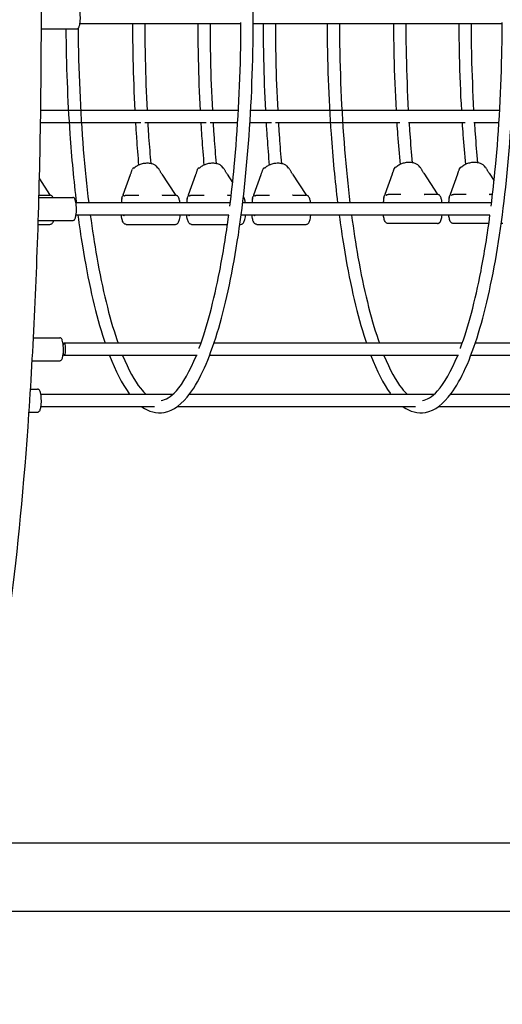
# Model space of a CAD drawing. Units: millimetres. Extents: x 9606 to 26512, y 1624 to 10468.
# Drawn here: x 18031 to 18661, y 5514 to 6799 of the extents above; entities that cross this region are included whole.
import ezdxf
from ezdxf.enums import TextEntityAlignment as Align

# ---------------------------------------------------------------- set-up
doc = ezdxf.new("R2010")
doc.units = ezdxf.units.MM
doc.layers.add('Default', color=7, linetype='Continuous')
doc.styles.add('SEACAD_Solid_Edge_ANSI', font='seans.ttf')
doc.dimstyles.new('ANSI_(mm)', dxfattribs={"dimtxt": 158.75, "dimasz": 158.75, "dimexe": 79.375, "dimexo": 79.375, "dimgap": 39.6875, "dimtad": 0, "dimtih": 1, "dimtoh": 1, "dimdec": 0, "dimrnd": 10, "dimdsep": 46, "dimtxsty": 'SEACAD_Solid_Edge_ANSI', "dimblk1": '_SE_FILLED', "dimblk2": '_SE_FILLED', "dimsah": 1, "dimcen": 79.375, "dimadec": 0, "dimazin": 0, "dimtfac": 0.8, "dimtdec": 4, "dimtofl": 0, "dimtmove": 0, "dimatfit": 3, "dimfxl": 1, "dimtolj": 1, "dimarcsym": 0})

# ---------------------------------------------------------------- blocks, each defined once
blk = doc.blocks.new('DMBLK3')
at = {"layer": 'Default', "linetype": 'Continuous'}
for points in [[(9764.9, 1726), (9764.9, 1779), (9606.1, 1752.5)], [(24725, 1726), (24883.7, 1752.5), (24725, 1779)]]:
    blk.add_hatch(color=7, dxfattribs=at).paths.add_polyline_path(points)
at = {"layer": 'Default', "color": 7, "linetype": 'Continuous'}
for p, q in [((9606.1, 5555.9), (9606.1, 1673.1)), ((24883.7, 5555.9), (24883.7, 1673.1)), ((16894, 1752.5), (9606.1, 1752.5)), ((24883.7, 1752.5), (17595.9, 1752.5))]:
    blk.add_line(p, q, dxfattribs=at)
at = {"layer": 'Default', "color": 7, "linetype": 'Continuous', "style": 'SEACAD_Solid_Edge_ANSI'}
blk.add_text('15280', height=158.75, dxfattribs=at).set_placement((16949.6, 1831.9), align=Align.TOP_LEFT)
blk = doc.blocks.new('_SE_FILLED')
at = {"color": 0}
blk.add_line((0, 0), (-1, 0), dxfattribs=at)
blk.add_solid([(0, 0), (-1, -0.1665), (-1, 0.1665), (0, 0)], dxfattribs=at)
blk = doc.blocks.new('DMBLK4')
at = {"layer": 'Default', "linetype": 'Continuous'}
for points in [[(12264.9, 2474.1), (12264.9, 2527), (12106.1, 2500.6)], [(22225, 2474.1), (22383.7, 2500.6), (22225, 2527)]]:
    blk.add_hatch(color=7, dxfattribs=at).paths.add_polyline_path(points)
at = {"layer": 'Default', "color": 7, "linetype": 'Continuous'}
for p, q in [((12106.1, 5600.4), (12106.1, 2421.2)), ((22383.7, 5600.4), (22383.7, 2421.2)), ((16894, 2500.6), (12106.1, 2500.6)), ((22383.7, 2500.6), (17595.8, 2500.6))]:
    blk.add_line(p, q, dxfattribs=at)
at = {"layer": 'Default', "color": 7, "linetype": 'Continuous', "style": 'SEACAD_Solid_Edge_ANSI'}
blk.add_text('10280', height=158.75, dxfattribs=at).set_placement((16949.6, 2579.9), align=Align.TOP_LEFT)
blk = doc.blocks.new('A$C70094820')
at = {"layer": 'Default', "color": 7, "linetype": 'Continuous'}
for p, q in [((595.36, 118.43), (599.96, 118.43)), ((600.39, 119.13), (621.41, 119.13)), ((623.01, 119.13), (655.51, 119.13)), ((621.08, 107.79), (595.28, 107.79)), ((655.18, 107.79), (622.68, 107.79)), ((608.36, 106.19), (595.25, 106.19)), ((616.88, 106.19), (608.88, 106.19)), ((620.98, 106.19), (617.41, 106.19)), ((625.41, 106.19), (622.59, 106.19)), ((642.14, 106.19), (625.93, 106.19)), ((650.67, 106.19), (643.3, 106.19)), ((655.09, 106.19), (651.83, 106.19)), ((606.03, 96.77), (606.99, 99.42)), ((611.09, 99.48), (612.81, 96.83)), ((614.55, 96.77), (615.51, 99.42)), ((619.62, 99.48), (620.33, 98.39)), ((623.08, 96.77), (624.04, 99.42)), ((628.14, 99.48), (629.86, 96.83)), ((640.22, 96.87), (641.18, 99.53)), ((645.29, 99.59), (647.01, 96.93)), ((648.75, 96.87), (649.71, 99.53)), ((653.81, 99.59), (654.45, 98.6)), ((595.11, 98.87), (596.43, 96.83)), ((595.05, 96.73), (596.47, 96.73)), ((595.05, 96.43), (599.45, 96.43)), ((605.88, 96.35), (605.97, 96.61)), ((605.97, 96.61), (605.97, 96.61)), ((606.43, 96.73), (608.07, 96.73)), ((611.22, 96.73), (612.86, 96.73)), ((614.41, 96.35), (614.5, 96.61)), ((614.5, 96.61), (614.5, 96.61)), ((614.96, 96.73), (616.6, 96.73)), ((619.74, 96.73), (620.14, 96.73)), ((622.93, 96.35), (623.02, 96.61)), ((623.02, 96.61), (623.02, 96.61)), ((623.48, 96.73), (625.12, 96.73)), ((628.27, 96.73), (629.91, 96.73)), ((640.07, 96.45), (640.16, 96.71)), ((640.17, 96.71), (640.16, 96.71)), ((642.27, 96.83), (640.62, 96.83)), ((647.05, 96.83), (645.41, 96.83)), ((648.6, 96.45), (648.69, 96.71)), ((648.69, 96.71), (648.69, 96.71)), ((650.79, 96.83), (649.15, 96.83)), ((654.26, 96.83), (653.94, 96.83)), ((620.02, 95.73), (599.88, 95.73)), ((654.13, 95.73), (621.64, 95.73)), ((619.82, 94.13), (599.88, 94.13)), ((653.92, 94.13), (621.43, 94.13)), ((594.94, 92.93), (596.47, 92.93)), ((594.96, 93.43), (599.45, 93.43)), ((606.43, 92.93), (612.86, 92.93)), ((614.96, 92.93), (619.65, 92.93)), ((621.27, 92.93), (621.39, 92.93)), ((623.48, 92.93), (629.91, 92.93)), ((647.05, 93.03), (640.62, 93.03)), ((653.77, 93.03), (649.15, 93.03)), ((655.58, 93.03), (655.39, 93.03)), ((594.33, 78.13), (597.75, 78.13)), ((616.2, 77.43), (598.34, 77.43)), ((650.3, 77.43), (617.89, 77.43)), ((684.4, 77.43), (651.99, 77.43)), ((615.7, 75.83), (598.34, 75.83)), ((649.8, 75.83), (617.31, 75.83)), ((683.9, 75.83), (651.42, 75.83)), ((594.17, 75.13), (597.75, 75.13)), ((593.95, 71.43), (594.87, 71.43)), ((612.51, 70.73), (595.3, 70.73)), ((646.61, 70.73), (614.66, 70.73)), ((680.72, 70.73), (648.76, 70.73)), ((593.75, 68.43), (594.87, 68.43)), ((610.11, 69.13), (595.3, 69.13)), ((644.21, 69.13), (613.07, 69.13)), ((678.31, 69.13), (647.17, 69.13)), ((700.44, 12.2), (590.35, 12.2)), ((293.17, 3.31), (734.59, 3.31))]:
    blk.add_line(p, q, dxfattribs=at)
for centre, start, end in [((607.52, 100.01), 107.7903, 160.2065), ((610.45, 100.01), 26.2395, 67.4603), ((616.04, 100.01), 107.7903, 160.2065), ((618.97, 100.01), 26.2395, 67.4603), ((624.57, 100.01), 107.7903, 160.2065), ((627.5, 100.01), 26.2395, 67.4603), ((641.71, 100.12), 107.7763, 160.2034), ((644.64, 100.12), 26.2308, 67.4757), ((650.24, 100.12), 107.7763, 160.2034), ((653.17, 100.12), 26.2308, 67.4757), ((640.36, 96.35), 160.5122, 182.6299), ((648.88, 96.35), 160.5122, 182.6299), ((606.16, 96.25), 160.5325, 182.6368), ((614.69, 96.25), 160.5325, 182.6368), ((623.21, 96.25), 160.5325, 182.6368)]:
    blk.add_arc(centre, 0.3, start, end, dxfattribs=at)
for centre, major_axis, start_param, end_param in [((606.14, 94.83), (0, 0.8), 2.626164, 3.657021), ((614.66, 94.83), (0, 0.8), 2.626164, 3.657021), ((623.19, 94.83), (0, 0.8), 2.626164, 3.657021), ((598.34, 76.63), (0, -0.8), 5.483247, 10.224716)]:
    blk.add_ellipse(centre, major_axis=major_axis, ratio=0.224951, start_param=start_param, end_param=end_param, dxfattribs=at)
for points, knots in [([(580.34, 16.13), (581.62, 16.16), (582.77, 16.7), (584.97, 18.41), (585.67, 19.68), (588.38, 25.49), (589.82, 32.3), (592.12, 48.79), (592.96, 57.17), (594.27, 75.68), (594.75, 85.78), (595.33, 106.75), (595.42, 117.62), (595.22, 139.07), (594.92, 149.65), (593.96, 169.47), (593.29, 178.7), (591.66, 194.96), (590.68, 201.96), (588.44, 213.28), (587.33, 217.35), (584.53, 221.88), (582.95, 223.74), (580.24, 223.74)], [0, 0, 0, 0, 0.0272402, 0.0272402, 0.0750941, 0.0750941, 0.2164972, 0.2164972, 0.3210728, 0.3210728, 0.4239095, 0.4239095, 0.5263434, 0.5263434, 0.6287214, 0.6287214, 0.7312981, 0.7312981, 0.8346907, 0.8346907, 0.9423495, 0.9423495, 1, 1, 1, 1]), ([(608.49, 69.13), (609.38, 68.5), (610.4, 68.21), (612.65, 68.62), (613.76, 69.51), (616.08, 72.65), (617.26, 75.32), (619.33, 82.09), (620.22, 86.13), (621.65, 95.19), (622.19, 100.19), (622.89, 110.68), (623.05, 116.17), (623, 122.81), (622.98, 124), (622.95, 125.18)], [0, 0, 0, 0, 0.109621, 0.109621, 0.248385, 0.248385, 0.432942, 0.432942, 0.610884, 0.610884, 0.786654, 0.786654, 0.961835, 0.961835, 1, 1, 1, 1]), ([(642.6, 69.13), (643.48, 68.5), (644.5, 68.21), (646.75, 68.62), (647.86, 69.51), (650.18, 72.65), (651.37, 75.32), (653.44, 82.09), (654.32, 86.13), (655.75, 95.19), (656.29, 100.19), (656.99, 110.68), (657.15, 116.17), (657.1, 122.81), (657.08, 124), (657.05, 125.18)], [0, 0, 0, 0, 0.109621, 0.109621, 0.248385, 0.248385, 0.432942, 0.432942, 0.610884, 0.610884, 0.786654, 0.786654, 0.961835, 0.961835, 1, 1, 1, 1]), ([(599.96, 118.43), (600, 118.43), (600.04, 118.44), (600.11, 118.48), (600.15, 118.51), (600.22, 118.58), (600.25, 118.64), (600.32, 118.81), (600.36, 118.94), (600.41, 119.23), (600.42, 119.37), (600.45, 119.66), (600.45, 119.81), (600.45, 120.11), (600.44, 120.25), (600.42, 120.54), (600.4, 120.67), (600.36, 120.92), (600.33, 121.03), (600.27, 121.18), (600.25, 121.23), (600.2, 121.31), (600.17, 121.35), (600.11, 121.39), (600.08, 121.41), (600.02, 121.43), (599.99, 121.43), (599.96, 121.43)], [0, 0, 0, 0, 0.033592, 0.033592, 0.07428, 0.07428, 0.150297, 0.150297, 0.289315, 0.289315, 0.399744, 0.399744, 0.505775, 0.505775, 0.610974, 0.610974, 0.717215, 0.717215, 0.828148, 0.828148, 0.894092, 0.894092, 0.947046, 0.947046, 0.973464, 0.973464, 1, 1, 1, 1]), ([(598.56, 118.43), (598.59, 113.79), (598.77, 109.16), (599.3, 101.62), (599.58, 98.6), (599.93, 95.73)], [0, 0, 0, 0, 0.588104, 0.588104, 1, 1, 1, 1]), ([(600.16, 118.52), (600.16, 118.5), (600.16, 118.48), (600.2, 113.09), (600.43, 107.73), (601.03, 100.29), (601.27, 97.97), (601.54, 95.73)], [0, 0, 0, 0, 0.002299, 0.002299, 0.679716, 0.679716, 1, 1, 1, 1]), ([(607.26, 119.13), (607.26, 117.58), (607.28, 116.03), (607.36, 112.23), (607.44, 109.99), (607.55, 107.79)], [0, 0, 0, 0, 0.40774, 0.40774, 1, 1, 1, 1]), ([(608.86, 119.13), (608.86, 117.59), (608.88, 116.05), (608.96, 112.25), (609.04, 110), (609.15, 107.79)], [0, 0, 0, 0, 0.4046835, 0.4046835, 1, 1, 1, 1]), ([(615.79, 119.13), (615.79, 117.58), (615.8, 116.03), (615.88, 112.23), (615.96, 109.99), (616.08, 107.79)], [0, 0, 0, 0, 0.40774, 0.40774, 1, 1, 1, 1]), ([(617.39, 119.13), (617.39, 117.59), (617.4, 116.05), (617.48, 112.25), (617.56, 110), (617.68, 107.79)], [0, 0, 0, 0, 0.4046835, 0.4046835, 1, 1, 1, 1]), ([(619.97, 95.31), (620.18, 96.96), (620.37, 98.67), (621, 105.37), (621.28, 110.66), (621.4, 117.11), (621.41, 118.2), (621.41, 119.29)], [0, 0, 0, 0, 0.226937, 0.226937, 0.869507, 0.869507, 1, 1, 1, 1]), ([(624.31, 119.13), (624.31, 117.58), (624.33, 116.03), (624.41, 112.23), (624.49, 109.99), (624.6, 107.79)], [0, 0, 0, 0, 0.4077402, 0.4077402, 1, 1, 1, 1]), ([(625.91, 119.13), (625.91, 117.59), (625.93, 116.05), (626.01, 112.25), (626.09, 110), (626.21, 107.79)], [0, 0, 0, 0, 0.4046835, 0.4046835, 1, 1, 1, 1]), ([(632.66, 119.13), (632.68, 114.26), (632.85, 109.39), (633.4, 101.62), (633.68, 98.6), (634.03, 95.73)], [0, 0, 0, 0, 0.599922, 0.599922, 1, 1, 1, 1]), ([(634.26, 119.13), (634.26, 118.91), (634.26, 118.69), (634.3, 113.09), (634.53, 107.73), (635.14, 100.29), (635.37, 97.97), (635.64, 95.73)], [0, 0, 0, 0, 0.027328, 0.027328, 0.68775, 0.68775, 1, 1, 1, 1]), ([(641.7, 107.79), (641.57, 110.13), (641.48, 112.51), (641.39, 116.32), (641.37, 117.72), (641.37, 119.13)], [0, 0, 0, 0, 0.630939, 0.630939, 1, 1, 1, 1]), ([(643.3, 107.79), (643.17, 110.14), (643.08, 112.54), (642.99, 116.34), (642.97, 117.74), (642.97, 119.13)], [0, 0, 0, 0, 0.634229, 0.634229, 1, 1, 1, 1]), ([(650.23, 107.79), (650.09, 110.13), (650, 112.51), (649.92, 116.32), (649.9, 117.72), (649.89, 119.13)], [0, 0, 0, 0, 0.630939, 0.630939, 1, 1, 1, 1]), ([(651.83, 107.79), (651.7, 110.14), (651.6, 112.54), (651.51, 116.34), (651.5, 117.74), (651.49, 119.13)], [0, 0, 0, 0, 0.634229, 0.634229, 1, 1, 1, 1]), ([(654.07, 95.31), (654.28, 96.96), (654.47, 98.67), (655.1, 105.37), (655.39, 110.66), (655.5, 117.11), (655.51, 118.2), (655.51, 119.29)], [0, 0, 0, 0, 0.226937, 0.226937, 0.869507, 0.869507, 1, 1, 1, 1]), ([(607.64, 106.19), (607.68, 105.52), (607.73, 104.85), (607.86, 103), (607.95, 101.83), (608.05, 100.67)], [0, 0, 0, 0, 0.358481, 0.358481, 1, 1, 1, 1]), ([(609.25, 106.19), (609.28, 105.56), (609.32, 104.93), (609.45, 103.14), (609.54, 101.99), (609.64, 100.86)], [0, 0, 0, 0, 0.350805, 0.350805, 1, 1, 1, 1]), ([(616.17, 106.19), (616.21, 105.52), (616.25, 104.85), (616.38, 103), (616.48, 101.83), (616.58, 100.67)], [0, 0, 0, 0, 0.3584814, 0.3584814, 1, 1, 1, 1]), ([(617.77, 106.19), (617.81, 105.56), (617.85, 104.93), (617.98, 103.14), (618.07, 101.99), (618.17, 100.86)], [0, 0, 0, 0, 0.3508054, 0.3508054, 1, 1, 1, 1]), ([(624.69, 106.19), (624.73, 105.52), (624.78, 104.85), (624.91, 103), (625, 101.83), (625.1, 100.67)], [0, 0, 0, 0, 0.358481, 0.358481, 1, 1, 1, 1]), ([(626.3, 106.19), (626.34, 105.56), (626.38, 104.93), (626.5, 103.14), (626.59, 101.99), (626.69, 100.86)], [0, 0, 0, 0, 0.350805, 0.350805, 1, 1, 1, 1]), ([(642.22, 100.76), (642.1, 102.03), (642, 103.33), (641.86, 105.15), (641.83, 105.67), (641.8, 106.19)], [0, 0, 0, 0, 0.71785, 0.71785, 1, 1, 1, 1]), ([(643.81, 100.97), (643.69, 102.21), (643.59, 103.48), (643.46, 105.23), (643.43, 105.71), (643.4, 106.19)], [0, 0, 0, 0, 0.728122, 0.728122, 1, 1, 1, 1]), ([(650.75, 100.76), (650.63, 102.03), (650.52, 103.33), (650.39, 105.15), (650.35, 105.67), (650.32, 106.19)], [0, 0, 0, 0, 0.71785, 0.71785, 1, 1, 1, 1]), ([(652.33, 100.97), (652.22, 102.21), (652.12, 103.48), (651.99, 105.23), (651.96, 105.71), (651.92, 106.19)], [0, 0, 0, 0, 0.728122, 0.728122, 1, 1, 1, 1]), ([(607.43, 100.3), (607.44, 100.3), (607.46, 100.31), (607.48, 100.32), (607.5, 100.32), (607.52, 100.33), (607.53, 100.34), (607.55, 100.35), (607.56, 100.36), (607.57, 100.37), (607.58, 100.37), (607.59, 100.38)], [0, 0, 0, 0, 0.2, 0.2, 0.4, 0.4, 0.6, 0.6, 0.8, 0.8, 1, 1, 1, 1]), ([(610.56, 100.27), (610.52, 100.37), (610.45, 100.45), (610.29, 100.61), (610.18, 100.68), (609.92, 100.8), (609.76, 100.84), (609.42, 100.9), (609.25, 100.91), (608.89, 100.89), (608.71, 100.87), (608.36, 100.79), (608.19, 100.73), (607.88, 100.59), (607.74, 100.5), (607.61, 100.4), (607.6, 100.39), (607.59, 100.38)], [0, 0, 0, 0, 0.103027, 0.103027, 0.231659, 0.231659, 0.383756, 0.383756, 0.535935, 0.535935, 0.68511, 0.68511, 0.834189, 0.834189, 0.986053, 0.986053, 1, 1, 1, 1]), ([(615.95, 100.3), (615.97, 100.3), (615.98, 100.31), (616.01, 100.32), (616.02, 100.32), (616.05, 100.33), (616.06, 100.34), (616.08, 100.35), (616.08, 100.36), (616.1, 100.37), (616.11, 100.37), (616.11, 100.38)], [0, 0, 0, 0, 0.2, 0.2, 0.4, 0.4, 0.6, 0.6, 0.8, 0.8, 1, 1, 1, 1]), ([(619.08, 100.27), (619.04, 100.37), (618.98, 100.45), (618.82, 100.61), (618.71, 100.68), (618.45, 100.8), (618.29, 100.84), (617.95, 100.9), (617.77, 100.91), (617.41, 100.89), (617.23, 100.87), (616.88, 100.79), (616.72, 100.73), (616.41, 100.59), (616.26, 100.5), (616.13, 100.4), (616.12, 100.39), (616.11, 100.38)], [0, 0, 0, 0, 0.103027, 0.103027, 0.231659, 0.231659, 0.383756, 0.383756, 0.535935, 0.535935, 0.68511, 0.68511, 0.834189, 0.834189, 0.986053, 0.986053, 1, 1, 1, 1]), ([(624.48, 100.3), (624.49, 100.3), (624.51, 100.31), (624.53, 100.32), (624.55, 100.32), (624.57, 100.33), (624.58, 100.34), (624.6, 100.35), (624.61, 100.36), (624.63, 100.37), (624.63, 100.37), (624.64, 100.38)], [0, 0, 0, 0, 0.2, 0.2, 0.4, 0.4, 0.6, 0.6, 0.8, 0.8, 1, 1, 1, 1]), ([(627.61, 100.27), (627.57, 100.37), (627.51, 100.45), (627.34, 100.61), (627.23, 100.68), (626.97, 100.8), (626.81, 100.84), (626.48, 100.9), (626.3, 100.91), (625.94, 100.89), (625.76, 100.87), (625.41, 100.79), (625.24, 100.73), (624.93, 100.59), (624.79, 100.5), (624.66, 100.4), (624.65, 100.39), (624.64, 100.38)], [0, 0, 0, 0, 0.103027, 0.103027, 0.231659, 0.231659, 0.383756, 0.383756, 0.535935, 0.535935, 0.68511, 0.68511, 0.834189, 0.834189, 0.986053, 0.986053, 1, 1, 1, 1]), ([(641.18, 99.53), (641.2, 99.57), (641.21, 99.62), (641.25, 99.71), (641.26, 99.76), (641.3, 99.85), (641.31, 99.9), (641.35, 99.99), (641.36, 100.04), (641.4, 100.13), (641.41, 100.17), (641.43, 100.22)], [0, 0, 0, 0, 0.2, 0.2, 0.4, 0.4, 0.6, 0.6, 0.8, 0.8, 1, 1, 1, 1]), ([(641.62, 100.4), (641.64, 100.41), (641.65, 100.41), (641.68, 100.42), (641.69, 100.43), (641.71, 100.44), (641.73, 100.45), (641.74, 100.46), (641.75, 100.46), (641.77, 100.47), (641.77, 100.48), (641.78, 100.48)], [0, 0, 0, 0, 0.2, 0.2, 0.4, 0.4, 0.6, 0.6, 0.8, 0.8, 1, 1, 1, 1]), ([(644.75, 100.38), (644.71, 100.47), (644.65, 100.55), (644.49, 100.71), (644.38, 100.78), (644.11, 100.9), (643.96, 100.95), (643.62, 101), (643.44, 101.01), (643.08, 101), (642.9, 100.97), (642.55, 100.89), (642.39, 100.84), (642.08, 100.69), (641.93, 100.61), (641.8, 100.5), (641.79, 100.49), (641.78, 100.48)], [0, 0, 0, 0, 0.1029828, 0.1029828, 0.2316217, 0.2316217, 0.3837533, 0.3837533, 0.5359395, 0.5359395, 0.6851141, 0.6851141, 0.8341938, 0.8341938, 0.9860659, 0.9860659, 1, 1, 1, 1]), ([(645.29, 99.59), (645.26, 99.63), (645.23, 99.68), (645.18, 99.76), (645.15, 99.81), (645.1, 99.9), (645.07, 99.94), (645.02, 100.03), (645, 100.08), (644.95, 100.16), (644.93, 100.21), (644.91, 100.25)], [0, 0, 0, 0, 0.2, 0.2, 0.4, 0.4, 0.6, 0.6, 0.8, 0.8, 1, 1, 1, 1]), ([(649.71, 99.53), (649.72, 99.57), (649.74, 99.62), (649.77, 99.71), (649.79, 99.76), (649.82, 99.85), (649.84, 99.9), (649.87, 99.99), (649.89, 100.04), (649.92, 100.13), (649.94, 100.17), (649.96, 100.22)], [0, 0, 0, 0, 0.2, 0.2, 0.4, 0.4, 0.6, 0.6, 0.8, 0.8, 1, 1, 1, 1]), ([(650.15, 100.4), (650.16, 100.41), (650.18, 100.41), (650.2, 100.42), (650.22, 100.43), (650.24, 100.44), (650.25, 100.45), (650.27, 100.46), (650.28, 100.46), (650.29, 100.47), (650.3, 100.48), (650.31, 100.48)], [0, 0, 0, 0, 0.2, 0.2, 0.4, 0.4, 0.6, 0.6, 0.8, 0.8, 1, 1, 1, 1]), ([(653.28, 100.38), (653.24, 100.47), (653.17, 100.55), (653.01, 100.71), (652.9, 100.78), (652.64, 100.9), (652.48, 100.95), (652.14, 101), (651.97, 101.01), (651.61, 101), (651.43, 100.97), (651.08, 100.89), (650.91, 100.84), (650.6, 100.69), (650.46, 100.61), (650.33, 100.5), (650.32, 100.49), (650.31, 100.48)], [0, 0, 0, 0, 0.1029828, 0.1029828, 0.2316217, 0.2316217, 0.3837533, 0.3837533, 0.5359395, 0.5359395, 0.6851141, 0.6851141, 0.8341938, 0.8341938, 0.9860659, 0.9860659, 1, 1, 1, 1]), ([(653.81, 99.59), (653.79, 99.63), (653.76, 99.68), (653.7, 99.76), (653.68, 99.81), (653.62, 99.9), (653.6, 99.94), (653.55, 100.03), (653.53, 100.08), (653.48, 100.16), (653.46, 100.21), (653.44, 100.25)], [0, 0, 0, 0, 0.2, 0.2, 0.4, 0.4, 0.6, 0.6, 0.8, 0.8, 1, 1, 1, 1]), ([(606.99, 99.42), (607, 99.47), (607.02, 99.51), (607.05, 99.61), (607.07, 99.65), (607.1, 99.75), (607.12, 99.79), (607.15, 99.88), (607.17, 99.93), (607.2, 100.02), (607.22, 100.07), (607.24, 100.11)], [0, 0, 0, 0, 0.2, 0.2, 0.4, 0.4, 0.6, 0.6, 0.8, 0.8, 1, 1, 1, 1]), ([(611.09, 99.48), (611.07, 99.53), (611.04, 99.57), (610.98, 99.66), (610.96, 99.7), (610.9, 99.79), (610.88, 99.84), (610.83, 99.93), (610.81, 99.97), (610.76, 100.06), (610.74, 100.1), (610.72, 100.14)], [0, 0, 0, 0, 0.2, 0.2, 0.4, 0.4, 0.6, 0.6, 0.8, 0.8, 1, 1, 1, 1]), ([(615.51, 99.42), (615.53, 99.47), (615.55, 99.51), (615.58, 99.61), (615.6, 99.65), (615.63, 99.75), (615.65, 99.79), (615.68, 99.88), (615.7, 99.93), (615.73, 100.02), (615.75, 100.07), (615.76, 100.11)], [0, 0, 0, 0, 0.2, 0.2, 0.4, 0.4, 0.6, 0.6, 0.8, 0.8, 1, 1, 1, 1]), ([(619.62, 99.48), (619.59, 99.53), (619.56, 99.57), (619.51, 99.66), (619.48, 99.7), (619.43, 99.79), (619.4, 99.84), (619.36, 99.93), (619.33, 99.97), (619.29, 100.06), (619.26, 100.1), (619.24, 100.14)], [0, 0, 0, 0, 0.2, 0.2, 0.4, 0.4, 0.6, 0.6, 0.8, 0.8, 1, 1, 1, 1]), ([(624.04, 99.42), (624.05, 99.47), (624.07, 99.51), (624.1, 99.61), (624.12, 99.65), (624.15, 99.75), (624.17, 99.79), (624.21, 99.88), (624.22, 99.93), (624.25, 100.02), (624.27, 100.07), (624.29, 100.11)], [0, 0, 0, 0, 0.2, 0.2, 0.4, 0.4, 0.6, 0.6, 0.8, 0.8, 1, 1, 1, 1]), ([(628.14, 99.48), (628.12, 99.53), (628.09, 99.57), (628.03, 99.66), (628.01, 99.7), (627.96, 99.79), (627.93, 99.84), (627.88, 99.93), (627.86, 99.97), (627.81, 100.06), (627.79, 100.1), (627.77, 100.14)], [0, 0, 0, 0, 0.2, 0.2, 0.4, 0.4, 0.6, 0.6, 0.8, 0.8, 1, 1, 1, 1]), ([(596.43, 96.83), (596.43, 96.82), (596.44, 96.81), (596.45, 96.79), (596.46, 96.78), (596.47, 96.77), (596.47, 96.76), (596.49, 96.75), (596.49, 96.74), (596.5, 96.73), (596.5, 96.73), (596.5, 96.73)], [0, 0, 0, 0, 0.237313, 0.237313, 0.474626, 0.474626, 0.711939, 0.711939, 0.949251, 0.949251, 1, 1, 1, 1]), ([(596.89, 96.43), (596.88, 96.45), (596.87, 96.47), (596.83, 96.54), (596.79, 96.59), (596.7, 96.66), (596.67, 96.68), (596.59, 96.72), (596.53, 96.73), (596.47, 96.73)], [0, 0, 0, 0, 0.125667, 0.125667, 0.562833, 0.562833, 0.758711, 0.758711, 1, 1, 1, 1]), ([(599.45, 93.43), (599.49, 93.43), (599.53, 93.44), (599.61, 93.48), (599.64, 93.51), (599.71, 93.58), (599.74, 93.64), (599.81, 93.81), (599.85, 93.94), (599.9, 94.23), (599.91, 94.37), (599.94, 94.66), (599.94, 94.81), (599.94, 95.11), (599.93, 95.25), (599.91, 95.54), (599.89, 95.67), (599.85, 95.92), (599.82, 96.03), (599.76, 96.18), (599.74, 96.23), (599.69, 96.31), (599.66, 96.35), (599.6, 96.39), (599.57, 96.41), (599.51, 96.43), (599.48, 96.43), (599.45, 96.43)], [0, 0, 0, 0, 0.033592, 0.033592, 0.07428, 0.07428, 0.150297, 0.150297, 0.289315, 0.289315, 0.399744, 0.399744, 0.505775, 0.505775, 0.610974, 0.610974, 0.717215, 0.717215, 0.828148, 0.828148, 0.894092, 0.894092, 0.947046, 0.947046, 0.973464, 0.973464, 1, 1, 1, 1]), ([(606.03, 96.77), (606.02, 96.76), (606.02, 96.74), (606.01, 96.72), (606.01, 96.71), (606, 96.69), (606, 96.68), (605.99, 96.66), (605.98, 96.65), (605.98, 96.63), (605.97, 96.62), (605.97, 96.61)], [0, 0, 0, 0, 0.2, 0.2, 0.4, 0.4, 0.6, 0.6, 0.8, 0.8, 1, 1, 1, 1]), ([(606.16, 96.63), (606.17, 96.64), (606.19, 96.65), (606.22, 96.67), (606.23, 96.68), (606.27, 96.69), (606.28, 96.7), (606.32, 96.72), (606.34, 96.72), (606.39, 96.73), (606.41, 96.73), (606.43, 96.73)], [0, 0, 0, 0, 0.2, 0.2, 0.4, 0.4, 0.6, 0.6, 0.8, 0.8, 1, 1, 1, 1]), ([(611.11, 96.79), (611.12, 96.78), (611.13, 96.77), (611.15, 96.75), (611.17, 96.75), (611.18, 96.74), (611.19, 96.74), (611.21, 96.73), (611.21, 96.73), (611.22, 96.73), (611.22, 96.73), (611.22, 96.73)], [0, 0, 0, 0, 0.205128, 0.205128, 0.410256, 0.410256, 0.615383, 0.615383, 0.820511, 0.820511, 1, 1, 1, 1]), ([(612.81, 96.83), (612.82, 96.82), (612.82, 96.81), (612.84, 96.79), (612.84, 96.78), (612.85, 96.77), (612.86, 96.76), (612.87, 96.75), (612.88, 96.74), (612.88, 96.73), (612.89, 96.73), (612.89, 96.73)], [0, 0, 0, 0, 0.237313, 0.237313, 0.474626, 0.474626, 0.711939, 0.711939, 0.949251, 0.949251, 1, 1, 1, 1]), ([(613.46, 95.73), (613.46, 95.77), (613.45, 95.81), (613.42, 96.01), (613.38, 96.15), (613.31, 96.35), (613.28, 96.42), (613.21, 96.54), (613.17, 96.59), (613.09, 96.66), (613.05, 96.68), (612.97, 96.72), (612.92, 96.73), (612.86, 96.73)], [0, 0, 0, 0, 0.079058, 0.079058, 0.429908, 0.429908, 0.641115, 0.641115, 0.820557, 0.820557, 0.900959, 0.900959, 1, 1, 1, 1]), ([(614.55, 96.77), (614.55, 96.76), (614.55, 96.74), (614.54, 96.72), (614.53, 96.71), (614.53, 96.69), (614.52, 96.68), (614.51, 96.66), (614.51, 96.65), (614.5, 96.63), (614.5, 96.62), (614.5, 96.61)], [0, 0, 0, 0, 0.2, 0.2, 0.4, 0.4, 0.6, 0.6, 0.8, 0.8, 1, 1, 1, 1]), ([(614.69, 96.63), (614.7, 96.64), (614.71, 96.65), (614.74, 96.67), (614.76, 96.68), (614.79, 96.69), (614.81, 96.7), (614.85, 96.72), (614.87, 96.72), (614.91, 96.73), (614.93, 96.73), (614.96, 96.73)], [0, 0, 0, 0, 0.2, 0.2, 0.4, 0.4, 0.6, 0.6, 0.8, 0.8, 1, 1, 1, 1]), ([(619.64, 96.79), (619.65, 96.78), (619.66, 96.77), (619.68, 96.75), (619.69, 96.75), (619.71, 96.74), (619.72, 96.74), (619.73, 96.73), (619.74, 96.73), (619.74, 96.73), (619.74, 96.73), (619.74, 96.73)], [0, 0, 0, 0, 0.205128, 0.205128, 0.410256, 0.410256, 0.615383, 0.615383, 0.820511, 0.820511, 1, 1, 1, 1]), ([(621.99, 95.73), (621.98, 95.77), (621.98, 95.81), (621.94, 96.01), (621.91, 96.15), (621.84, 96.35), (621.81, 96.42), (621.76, 96.5), (621.75, 96.52), (621.73, 96.54)], [0, 0, 0, 0, 0.112142, 0.112142, 0.609814, 0.609814, 0.909405, 0.909405, 1, 1, 1, 1]), ([(623.08, 96.77), (623.08, 96.76), (623.07, 96.74), (623.06, 96.72), (623.06, 96.71), (623.05, 96.69), (623.05, 96.68), (623.04, 96.66), (623.04, 96.65), (623.03, 96.63), (623.03, 96.62), (623.02, 96.61)], [0, 0, 0, 0, 0.2, 0.2, 0.4, 0.4, 0.6, 0.6, 0.8, 0.8, 1, 1, 1, 1]), ([(623.21, 96.63), (623.23, 96.64), (623.24, 96.65), (623.27, 96.67), (623.28, 96.68), (623.32, 96.69), (623.34, 96.7), (623.37, 96.72), (623.39, 96.72), (623.44, 96.73), (623.46, 96.73), (623.48, 96.73)], [0, 0, 0, 0, 0.2, 0.2, 0.4, 0.4, 0.6, 0.6, 0.8, 0.8, 1, 1, 1, 1]), ([(628.16, 96.79), (628.17, 96.78), (628.18, 96.77), (628.21, 96.75), (628.22, 96.75), (628.24, 96.74), (628.24, 96.74), (628.26, 96.73), (628.26, 96.73), (628.27, 96.73), (628.27, 96.73), (628.27, 96.73)], [0, 0, 0, 0, 0.205128, 0.205128, 0.410256, 0.410256, 0.615383, 0.615383, 0.820511, 0.820511, 1, 1, 1, 1]), ([(629.86, 96.83), (629.87, 96.82), (629.88, 96.81), (629.89, 96.79), (629.89, 96.78), (629.91, 96.77), (629.91, 96.76), (629.92, 96.75), (629.93, 96.74), (629.94, 96.73), (629.94, 96.73), (629.94, 96.73)], [0, 0, 0, 0, 0.237313, 0.237313, 0.474626, 0.474626, 0.711939, 0.711939, 0.949251, 0.949251, 1, 1, 1, 1]), ([(630.51, 95.73), (630.51, 95.77), (630.5, 95.81), (630.47, 96.01), (630.43, 96.15), (630.36, 96.35), (630.33, 96.42), (630.26, 96.54), (630.22, 96.59), (630.14, 96.66), (630.11, 96.68), (630.02, 96.72), (629.97, 96.73), (629.91, 96.73)], [0, 0, 0, 0, 0.079058, 0.079058, 0.429908, 0.429908, 0.641115, 0.641115, 0.820557, 0.820557, 0.900959, 0.900959, 1, 1, 1, 1]), ([(640.22, 96.87), (640.22, 96.86), (640.21, 96.85), (640.21, 96.83), (640.2, 96.81), (640.19, 96.79), (640.19, 96.78), (640.18, 96.76), (640.18, 96.75), (640.17, 96.73), (640.17, 96.72), (640.17, 96.71)], [0, 0, 0, 0, 0.2, 0.2, 0.4, 0.4, 0.6, 0.6, 0.8, 0.8, 1, 1, 1, 1]), ([(640.36, 96.73), (640.37, 96.74), (640.38, 96.75), (640.41, 96.77), (640.43, 96.78), (640.46, 96.8), (640.48, 96.81), (640.52, 96.82), (640.54, 96.83), (640.58, 96.83), (640.6, 96.83), (640.62, 96.83)], [0, 0, 0, 0, 0.2, 0.2, 0.4, 0.4, 0.6, 0.6, 0.8, 0.8, 1, 1, 1, 1]), ([(645.31, 96.89), (645.32, 96.88), (645.33, 96.87), (645.35, 96.86), (645.36, 96.85), (645.38, 96.84), (645.39, 96.84), (645.4, 96.84), (645.41, 96.84), (645.41, 96.83), (645.41, 96.83), (645.41, 96.83)], [0, 0, 0, 0, 0.204748, 0.204748, 0.409496, 0.409496, 0.614244, 0.614244, 0.818992, 0.818992, 1, 1, 1, 1]), ([(647.01, 96.93), (647.01, 96.92), (647.02, 96.92), (647.03, 96.9), (647.04, 96.89), (647.05, 96.87), (647.05, 96.87), (647.07, 96.85), (647.07, 96.84), (647.08, 96.84), (647.08, 96.83), (647.08, 96.83)], [0, 0, 0, 0, 0.236156, 0.236156, 0.472312, 0.472312, 0.708469, 0.708469, 0.944625, 0.944625, 1, 1, 1, 1]), ([(647.67, 95.73), (647.66, 95.81), (647.65, 95.88), (647.61, 96.11), (647.58, 96.26), (647.51, 96.45), (647.48, 96.52), (647.41, 96.64), (647.37, 96.69), (647.28, 96.76), (647.25, 96.78), (647.17, 96.82), (647.11, 96.83), (647.05, 96.83)], [0, 0, 0, 0, 0.139873, 0.139873, 0.467555, 0.467555, 0.664814, 0.664814, 0.832407, 0.832407, 0.907499, 0.907499, 1, 1, 1, 1]), ([(648.75, 96.87), (648.74, 96.86), (648.74, 96.85), (648.73, 96.83), (648.73, 96.81), (648.72, 96.79), (648.72, 96.78), (648.71, 96.76), (648.7, 96.75), (648.7, 96.73), (648.69, 96.72), (648.69, 96.71)], [0, 0, 0, 0, 0.2, 0.2, 0.4, 0.4, 0.6, 0.6, 0.8, 0.8, 1, 1, 1, 1]), ([(648.88, 96.73), (648.89, 96.74), (648.91, 96.75), (648.94, 96.77), (648.95, 96.78), (648.99, 96.8), (649, 96.81), (649.04, 96.82), (649.06, 96.83), (649.11, 96.83), (649.13, 96.83), (649.15, 96.83)], [0, 0, 0, 0, 0.2, 0.2, 0.4, 0.4, 0.6, 0.6, 0.8, 0.8, 1, 1, 1, 1]), ([(653.83, 96.89), (653.84, 96.88), (653.85, 96.87), (653.87, 96.86), (653.89, 96.85), (653.9, 96.84), (653.91, 96.84), (653.93, 96.84), (653.93, 96.84), (653.94, 96.83), (653.94, 96.83), (653.94, 96.83)], [0, 0, 0, 0, 0.204748, 0.204748, 0.409496, 0.409496, 0.614244, 0.614244, 0.818992, 0.818992, 1, 1, 1, 1]), ([(605.84, 95.82), (605.85, 95.85), (605.85, 95.87), (605.86, 95.92), (605.86, 95.95), (605.86, 96), (605.86, 96.03), (605.86, 96.09), (605.87, 96.12), (605.86, 96.18), (605.86, 96.21), (605.86, 96.24)], [0, 0, 0, 0, 0.2, 0.2, 0.4, 0.4, 0.6, 0.6, 0.8, 0.8, 1, 1, 1, 1]), ([(614.37, 95.82), (614.37, 95.85), (614.38, 95.87), (614.38, 95.92), (614.38, 95.95), (614.39, 96), (614.39, 96.03), (614.39, 96.09), (614.39, 96.12), (614.39, 96.18), (614.39, 96.21), (614.39, 96.24)], [0, 0, 0, 0, 0.2, 0.2, 0.4, 0.4, 0.6, 0.6, 0.8, 0.8, 1, 1, 1, 1]), ([(622.89, 95.82), (622.9, 95.85), (622.9, 95.87), (622.91, 95.92), (622.91, 95.95), (622.91, 96), (622.91, 96.03), (622.92, 96.09), (622.92, 96.12), (622.92, 96.18), (622.92, 96.21), (622.91, 96.24)], [0, 0, 0, 0, 0.2, 0.2, 0.4, 0.4, 0.6, 0.6, 0.8, 0.8, 1, 1, 1, 1]), ([(640.04, 95.93), (640.04, 95.95), (640.04, 95.97), (640.05, 96.02), (640.05, 96.05), (640.06, 96.11), (640.06, 96.14), (640.06, 96.19), (640.06, 96.22), (640.06, 96.28), (640.06, 96.31), (640.06, 96.34)], [0, 0, 0, 0, 0.2, 0.2, 0.4, 0.4, 0.6, 0.6, 0.8, 0.8, 1, 1, 1, 1]), ([(648.56, 95.93), (648.57, 95.95), (648.57, 95.97), (648.58, 96.02), (648.58, 96.05), (648.58, 96.11), (648.58, 96.14), (648.58, 96.19), (648.58, 96.22), (648.58, 96.28), (648.58, 96.31), (648.58, 96.34)], [0, 0, 0, 0, 0.2, 0.2, 0.4, 0.4, 0.6, 0.6, 0.8, 0.8, 1, 1, 1, 1]), ([(600.13, 94.13), (600.31, 92.76), (600.51, 91.42), (601.44, 85.66), (602.33, 81.71), (603.45, 78.12), (603.56, 77.77), (603.68, 77.43)], [0, 0, 0, 0, 0.2078007, 0.2078007, 0.9217057, 0.9217057, 1, 1, 1, 1]), ([(601.75, 94.13), (602, 92.23), (602.28, 90.4), (603.33, 84.47), (604.22, 80.82), (605.26, 77.74), (605.32, 77.58), (605.37, 77.43)], [0, 0, 0, 0, 0.282197, 0.282197, 0.963664, 0.963664, 1, 1, 1, 1]), ([(606.43, 92.93), (606.37, 92.93), (606.32, 92.94), (606.22, 92.99), (606.18, 93.02), (606.09, 93.1), (606.05, 93.16), (605.95, 93.36), (605.9, 93.52), (605.84, 93.84), (605.82, 93.98), (605.8, 94.13)], [0, 0, 0, 0, 0.085681, 0.085681, 0.186121, 0.186121, 0.353969, 0.353969, 0.739755, 0.739755, 1, 1, 1, 1]), ([(612.86, 92.93), (612.92, 92.93), (612.97, 92.94), (613.07, 92.99), (613.11, 93.02), (613.2, 93.1), (613.24, 93.16), (613.34, 93.36), (613.39, 93.52), (613.45, 93.85), (613.47, 93.99), (613.49, 94.13)], [0, 0, 0, 0, 0.085681, 0.085681, 0.186121, 0.186121, 0.353969, 0.353969, 0.748017, 0.748017, 1, 1, 1, 1]), ([(614.96, 92.93), (614.9, 92.93), (614.85, 92.94), (614.75, 92.99), (614.71, 93.02), (614.62, 93.1), (614.58, 93.16), (614.48, 93.36), (614.43, 93.52), (614.37, 93.84), (614.35, 93.98), (614.33, 94.13)], [0, 0, 0, 0, 0.085681, 0.085681, 0.186121, 0.186121, 0.353969, 0.353969, 0.739755, 0.739755, 1, 1, 1, 1]), ([(615.94, 76.73), (615.95, 76.76), (615.96, 76.78), (616.96, 79.5), (617.87, 82.91), (619.08, 89.12), (619.48, 91.56), (619.82, 94.14)], [0, 0, 0, 0, 0.0063125, 0.0063125, 0.6389954, 0.6389954, 1, 1, 1, 1]), ([(621.39, 92.93), (621.44, 92.93), (621.5, 92.94), (621.59, 92.99), (621.64, 93.02), (621.73, 93.1), (621.76, 93.16), (621.87, 93.36), (621.91, 93.52), (621.98, 93.85), (622, 93.99), (622.01, 94.13)], [0, 0, 0, 0, 0.085681, 0.085681, 0.186121, 0.186121, 0.353969, 0.353969, 0.748017, 0.748017, 1, 1, 1, 1]), ([(623.48, 92.93), (623.43, 92.93), (623.37, 92.94), (623.27, 92.99), (623.23, 93.02), (623.14, 93.1), (623.11, 93.16), (623, 93.36), (622.96, 93.52), (622.89, 93.84), (622.87, 93.98), (622.86, 94.13)], [0, 0, 0, 0, 0.085681, 0.085681, 0.186121, 0.186121, 0.353969, 0.353969, 0.739755, 0.739755, 1, 1, 1, 1]), ([(629.91, 92.93), (629.97, 92.93), (630.02, 92.94), (630.12, 92.99), (630.16, 93.02), (630.25, 93.1), (630.29, 93.16), (630.39, 93.36), (630.44, 93.52), (630.5, 93.85), (630.52, 93.99), (630.54, 94.13)], [0, 0, 0, 0, 0.085681, 0.085681, 0.186121, 0.186121, 0.353969, 0.353969, 0.748017, 0.748017, 1, 1, 1, 1]), ([(634.24, 94.13), (634.42, 92.76), (634.61, 91.42), (635.55, 85.66), (636.43, 81.71), (637.56, 78.12), (637.67, 77.77), (637.78, 77.43)], [0, 0, 0, 0, 0.2078007, 0.2078007, 0.9217057, 0.9217057, 1, 1, 1, 1]), ([(635.85, 94.13), (636.1, 92.23), (636.38, 90.4), (637.43, 84.47), (638.33, 80.82), (639.37, 77.74), (639.42, 77.58), (639.47, 77.43)], [0, 0, 0, 0, 0.282197, 0.282197, 0.963664, 0.963664, 1, 1, 1, 1]), ([(640.62, 93.03), (640.57, 93.03), (640.51, 93.05), (640.41, 93.09), (640.37, 93.12), (640.28, 93.21), (640.25, 93.26), (640.14, 93.46), (640.1, 93.62), (640.04, 93.91), (640.02, 94.02), (640.01, 94.13)], [0, 0, 0, 0, 0.091162, 0.091162, 0.198026, 0.198026, 0.376611, 0.376611, 0.787171, 0.787171, 1, 1, 1, 1]), ([(647.05, 93.03), (647.11, 93.03), (647.16, 93.05), (647.26, 93.09), (647.3, 93.12), (647.39, 93.21), (647.43, 93.26), (647.53, 93.46), (647.58, 93.63), (647.64, 93.92), (647.65, 94.03), (647.67, 94.13)], [0, 0, 0, 0, 0.091162, 0.091162, 0.198026, 0.198026, 0.376611, 0.376611, 0.795865, 0.795865, 1, 1, 1, 1]), ([(649.15, 93.03), (649.09, 93.03), (649.04, 93.05), (648.94, 93.09), (648.9, 93.12), (648.81, 93.21), (648.77, 93.26), (648.67, 93.46), (648.62, 93.62), (648.57, 93.91), (648.55, 94.02), (648.53, 94.13)], [0, 0, 0, 0, 0.091162, 0.091162, 0.198026, 0.198026, 0.376611, 0.376611, 0.787171, 0.787171, 1, 1, 1, 1]), ([(650.05, 76.73), (650.06, 76.76), (650.07, 76.78), (651.07, 79.5), (651.98, 82.91), (653.19, 89.12), (653.58, 91.56), (653.92, 94.14)], [0, 0, 0, 0, 0.0063125, 0.0063125, 0.6389954, 0.6389954, 1, 1, 1, 1]), ([(596.47, 92.93), (596.53, 92.93), (596.58, 92.94), (596.68, 92.99), (596.72, 93.02), (596.81, 93.1), (596.85, 93.16), (596.92, 93.29), (596.94, 93.36), (596.97, 93.43)], [0, 0, 0, 0, 0.158667, 0.158667, 0.344664, 0.344664, 0.655489, 0.655489, 1, 1, 1, 1]), ([(597.75, 75.13), (597.79, 75.13), (597.83, 75.14), (597.91, 75.18), (597.94, 75.2), (598.01, 75.28), (598.04, 75.33), (598.12, 75.51), (598.15, 75.64), (598.2, 75.93), (598.22, 76.07), (598.24, 76.36), (598.24, 76.51), (598.24, 76.81), (598.24, 76.95), (598.21, 77.24), (598.2, 77.37), (598.15, 77.61), (598.12, 77.72), (598.07, 77.87), (598.04, 77.92), (597.99, 78.01), (597.96, 78.04), (597.9, 78.09), (597.87, 78.11), (597.82, 78.13), (597.78, 78.13), (597.75, 78.13)], [0, 0, 0, 0, 0.033592, 0.033592, 0.07428, 0.07428, 0.150297, 0.150297, 0.289315, 0.289315, 0.399744, 0.399744, 0.505775, 0.505775, 0.610974, 0.610974, 0.717215, 0.717215, 0.828148, 0.828148, 0.894092, 0.894092, 0.947046, 0.947046, 0.973464, 0.973464, 1, 1, 1, 1]), ([(604.25, 75.83), (605.04, 73.79), (605.88, 72.14), (606.83, 70.84), (606.87, 70.79), (606.91, 70.73)], [0, 0, 0, 0, 0.958402, 0.958402, 1, 1, 1, 1]), ([(605.97, 75.83), (606.73, 73.96), (607.53, 72.51), (608.56, 71.22), (608.81, 70.95), (609.06, 70.73)], [0, 0, 0, 0, 0.756003, 0.756003, 1, 1, 1, 1]), ([(610.98, 69.95), (611.57, 70.01), (612.24, 70.38), (613.85, 72.18), (614.75, 73.75), (615.59, 75.83)], [0, 0, 0, 0, 0.460154, 0.460154, 1, 1, 1, 1]), ([(638.36, 75.83), (639.14, 73.79), (639.98, 72.14), (640.93, 70.84), (640.97, 70.79), (641.01, 70.73)], [0, 0, 0, 0, 0.958402, 0.958402, 1, 1, 1, 1]), ([(640.08, 75.83), (640.83, 73.96), (641.63, 72.51), (642.67, 71.22), (642.92, 70.95), (643.16, 70.73)], [0, 0, 0, 0, 0.756003, 0.756003, 1, 1, 1, 1]), ([(645.09, 69.95), (645.67, 70.01), (646.35, 70.38), (647.95, 72.18), (648.85, 73.75), (649.7, 75.83)], [0, 0, 0, 0, 0.460154, 0.460154, 1, 1, 1, 1]), ([(594.87, 68.43), (594.91, 68.43), (594.95, 68.44), (595.03, 68.48), (595.06, 68.51), (595.13, 68.58), (595.16, 68.64), (595.23, 68.81), (595.27, 68.94), (595.32, 69.23), (595.34, 69.37), (595.36, 69.66), (595.36, 69.81), (595.36, 70.11), (595.35, 70.25), (595.33, 70.54), (595.31, 70.67), (595.27, 70.92), (595.24, 71.03), (595.19, 71.18), (595.16, 71.23), (595.11, 71.31), (595.08, 71.35), (595.02, 71.39), (594.99, 71.41), (594.93, 71.43), (594.9, 71.43), (594.87, 71.43)], [0, 0, 0, 0, 0.033592, 0.033592, 0.07428, 0.07428, 0.150297, 0.150297, 0.289315, 0.289315, 0.399744, 0.399744, 0.505775, 0.505775, 0.610974, 0.610974, 0.717215, 0.717215, 0.828148, 0.828148, 0.894092, 0.894092, 0.947046, 0.947046, 0.973464, 0.973464, 1, 1, 1, 1])]:
    blk.add_open_spline(points, degree=3, knots=knots, dxfattribs=at)
for points in [[(610.55, 100.3), (610.55, 100.29), (610.56, 100.29), (610.56, 100.29)], [(619.07, 100.3), (619.08, 100.29), (619.08, 100.29), (619.09, 100.29)], [(627.6, 100.3), (627.6, 100.29), (627.61, 100.29), (627.61, 100.29)], [(644.74, 100.4), (644.74, 100.4), (644.75, 100.4), (644.76, 100.39)], [(653.27, 100.4), (653.27, 100.4), (653.28, 100.4), (653.28, 100.39)], [(605.83, 95.73), (605.83, 95.76), (605.84, 95.79), (605.84, 95.82)], [(614.35, 95.73), (614.36, 95.76), (614.36, 95.79), (614.37, 95.82)], [(622.88, 95.73), (622.89, 95.76), (622.89, 95.79), (622.89, 95.82)], [(640.01, 95.73), (640.02, 95.8), (640.03, 95.87), (640.04, 95.93)], [(648.53, 95.73), (648.54, 95.8), (648.55, 95.87), (648.56, 95.93)]]:
    blk.add_open_spline(points, degree=3, dxfattribs=at)
blk = doc.blocks.new('SE3')
at = {"layer": 'Default', "color": 7, "xscale": 10, "yscale": 10, "zscale": 10}
blk.add_blockref('A$C70094820', (12106.1, 5602.2), dxfattribs=at)
blk = doc.blocks.new('SE2')
at = {"layer": 'Default'}
blk.add_blockref('SE3', (0, 0), dxfattribs=at)
blk = doc.blocks.new('SE1')
blk.add_blockref('SE2', (0, 0))
blk = doc.blocks.new('SE')
at = {"layer": 'Default'}
blk.add_blockref('SE1', (0, 0), dxfattribs=at)

msp = doc.modelspace()

# ---------------------------------------------------------------- block references
msp.add_blockref('SE', (0, 0))

# ---------------------------------------------------------------- dimensions: what is measured, and where the dimension line sits
at = {"layer": 'Default', "color": 7, "linetype": 'Continuous'}
for base, p1, p2, picture, middle in [((12106.1, 2500.6), (22383.7, 5679.8), (12106.1, 5679.8), 'DMBLK4', (17244.9, 2500.6)), ((9606.1, 1752.5), (24883.7, 5635.3), (9606.1, 5635.3), 'DMBLK3', (17244.9, 1752.5))]:
    dim = msp.add_linear_dim(base=base, p1=p1, p2=p2, text='\\A1;<>', dimstyle='ANSI_(mm)', dxfattribs=at)
    dim.commit()
    dim.dimension.update_dxf_attribs({"geometry": picture, "text_midpoint": middle, "dimtype": 160})

doc.saveas('drawing.dxf')
